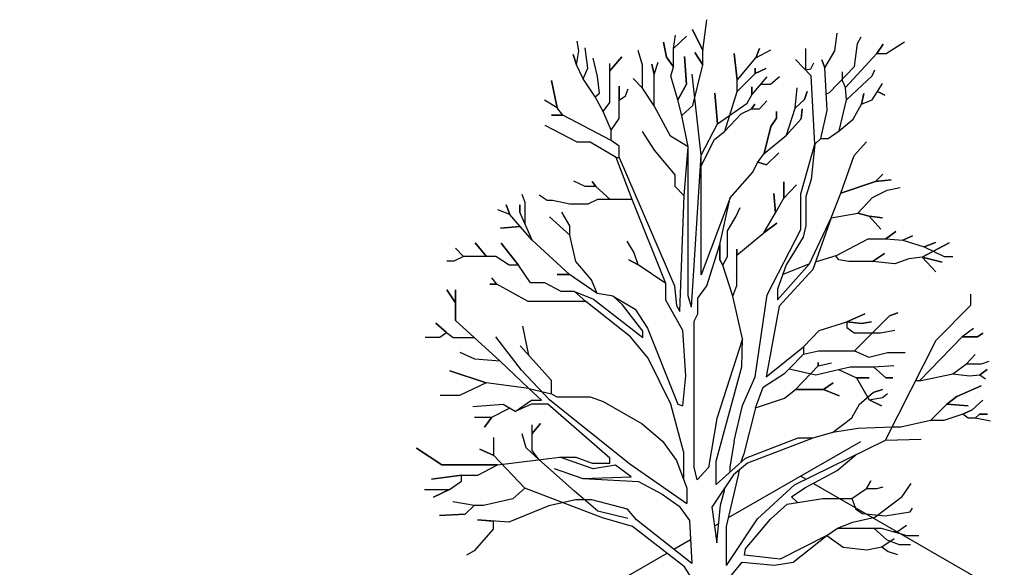
# Model space of a CAD drawing. Units: inches. Extents: x -26 to 207, y -28 to 100.
# Drawn here: x 137 to 151, y -16 to -8 of the extents above; entities that cross this region are included whole.
import ezdxf

# ---------------------------------------------------------------- set-up
doc = ezdxf.new("R2010")
doc.units = ezdxf.units.IN
doc.header["$MEASUREMENT"] = 0
doc.layers.add('Existing', color=252, linetype='Continuous')
doc.layers.add('Layer1', color=7, linetype='Continuous')

msp = doc.modelspace()

# ---------------------------------------------------------------- linework, layer by layer
at = {"layer": 'Existing', "ltscale": 1.5}
for points in [[(146.726, -15.352), (148.63, -14.253)], [(147.764, -14.753), (147.841, -14.797)], [(147.947, -14.858), (154.692, -18.753)], [(146.521, -15.47), (146.583, -15.435)], [(145.937, -15.807), (146.179, -15.668)], [(136.516, -21.247), (145.84, -15.864)]]:
    msp.add_lwpolyline(points, dxfattribs=at)
at = {"layer": 'Layer1'}
for p, q in [((146.355, -8.625), (146.412, -8.179)), ((146.355, -8.625), (146.207, -8.318)), ((146.207, -8.318), (146.355, -8.625)), ((144.569, -8.626), (144.543, -8.489)), ((145.831, -8.721), (145.79, -8.503)), ((145.79, -8.503), (145.831, -8.721)), ((145.931, -8.592), (145.961, -8.403)), ((145.931, -8.592), (146.119, -8.417)), ((146.119, -8.417), (145.931, -8.592)), ((148.255, -8.626), (148.288, -8.372)), ((148.58, -8.524), (148.635, -8.425)), ((148.997, -8.664), (149.261, -8.497)), ((144.533, -8.831), (144.569, -8.626)), ((144.696, -8.878), (144.662, -8.585)), ((145.486, -8.836), (145.424, -8.625)), ((145.931, -8.86), (145.931, -8.592)), ((146.355, -8.828), (146.355, -8.625)), ((147.119, -8.727), (147.17, -8.594)), ((147.17, -8.594), (147.119, -8.727)), ((147.119, -8.727), (147.335, -8.615)), ((147.833, -8.595), (147.833, -8.902)), ((148.111, -8.872), (148.255, -8.626)), ((148.54, -8.855), (148.58, -8.524)), ((148.861, -8.664), (148.952, -8.531)), ((148.952, -8.531), (148.861, -8.664)), ((144.533, -8.831), (144.486, -8.678)), ((144.486, -8.678), (144.533, -8.831)), ((144.836, -8.997), (144.777, -8.733)), ((145.013, -8.917), (145.189, -8.712)), ((145.189, -8.712), (145.013, -8.917)), ((145.931, -8.86), (145.831, -8.721)), ((145.831, -8.721), (145.931, -8.86)), ((146.119, -9.106), (146.091, -8.708)), ((146.091, -8.708), (146.119, -9.106)), ((146.355, -8.828), (146.238, -8.653)), ((146.238, -8.653), (146.355, -8.828)), ((146.847, -9.052), (146.807, -8.666)), ((146.807, -8.666), (146.847, -9.052)), ((146.847, -9.052), (147.119, -8.727)), ((147.913, -8.986), (147.689, -8.751)), ((147.689, -8.751), (147.913, -8.986)), ((148.111, -8.872), (148.067, -8.759)), ((148.067, -8.759), (148.111, -8.872)), ((148.407, -9.156), (148.861, -8.664)), ((148.861, -8.664), (148.997, -8.664)), ((144.629, -9.033), (144.533, -8.831)), ((144.629, -9.033), (144.696, -8.878)), ((145.013, -8.917), (145.013, -8.81)), ((145.013, -9.373), (145.013, -8.917)), ((145.486, -9.165), (145.486, -8.836)), ((145.656, -8.97), (145.618, -8.819)), ((145.618, -8.819), (145.656, -8.97)), ((145.656, -8.97), (145.709, -8.793)), ((145.895, -8.992), (145.931, -8.86)), ((146.21, -9.413), (146.355, -8.828)), ((147.108, -8.956), (147.108, -8.878)), ((147.108, -8.878), (147.108, -8.956)), ((147.108, -8.956), (147.264, -8.883)), ((147.264, -8.883), (147.108, -8.956)), ((147.833, -8.902), (147.909, -8.885)), ((147.909, -8.885), (147.953, -8.801)), ((148.144, -9.486), (148.111, -8.872)), ((148.54, -8.855), (148.172, -9.233)), ((148.364, -9.059), (148.364, -8.928)), ((148.792, -8.988), (148.83, -8.903)), ((144.258, -9.45), (144.173, -9.056)), ((144.173, -9.056), (144.258, -9.45)), ((144.805, -9.292), (144.629, -9.033)), ((144.865, -9.235), (144.836, -8.997)), ((145.486, -9.165), (145.349, -9.028)), ((145.349, -9.028), (145.486, -9.165)), ((145.656, -9.419), (145.656, -8.97)), ((145.997, -9.335), (145.895, -8.992)), ((146.333, -10.132), (146.201, -8.964)), ((146.847, -9.212), (147.108, -8.956)), ((147.108, -8.956), (146.847, -9.212)), ((146.847, -9.212), (146.847, -9.052)), ((147.062, -9.261), (147.281, -9.003)), ((147.458, -9.002), (147.33, -9.113)), ((147.97, -9.972), (147.913, -8.986)), ((148.407, -9.156), (148.364, -9.059)), ((148.424, -9.331), (148.792, -8.988)), ((145.15, -9.339), (145.15, -9.137)), ((145.15, -9.137), (145.15, -9.339)), ((145.243, -9.277), (145.277, -9.173)), ((145.656, -9.419), (145.486, -9.165)), ((145.997, -9.335), (146.119, -9.106)), ((146.119, -9.106), (145.997, -9.335)), ((146.671, -9.785), (146.847, -9.212)), ((147.062, -9.261), (147.062, -9.146)), ((147.062, -9.146), (147.062, -9.261)), ((147.33, -9.113), (147.187, -9.113)), ((147.684, -9.454), (147.712, -9.161)), ((147.821, -9.329), (147.857, -9.212)), ((147.857, -9.212), (147.821, -9.329)), ((148.424, -9.331), (148.407, -9.156)), ((148.792, -9.334), (148.872, -9.215)), ((148.872, -9.215), (148.944, -9.096)), ((148.872, -9.215), (148.977, -9.265)), ((148.977, -9.265), (148.872, -9.215)), ((144.258, -9.45), (144.074, -9.339)), ((144.805, -9.292), (144.865, -9.235)), ((144.917, -9.502), (144.805, -9.292)), ((145.15, -9.339), (145.243, -9.277)), ((145.15, -9.604), (145.15, -9.339)), ((146.052, -9.559), (145.997, -9.335)), ((146.567, -9.677), (146.528, -9.239)), ((146.528, -9.239), (146.567, -9.677)), ((146.994, -9.383), (147.062, -9.261)), ((147.17, -9.465), (147.277, -9.35)), ((147.684, -9.454), (147.821, -9.329)), ((147.821, -9.329), (147.684, -9.454)), ((148.172, -9.233), (148.132, -9.252)), ((148.316, -9.779), (148.424, -9.331)), ((148.639, -9.397), (148.675, -9.24)), ((148.675, -9.24), (148.639, -9.397)), ((148.639, -9.397), (148.792, -9.334)), ((144.336, -9.553), (144.258, -9.45)), ((144.917, -9.502), (145.013, -9.373)), ((145.889, -9.856), (145.656, -9.419)), ((146.052, -9.559), (146.21, -9.413)), ((146.567, -9.677), (146.994, -9.383)), ((146.908, -9.537), (147.055, -9.465)), ((147.055, -9.465), (147.105, -9.394)), ((147.105, -9.394), (147.055, -9.465)), ((147.055, -9.465), (147.17, -9.465)), ((147.561, -9.841), (147.684, -9.454)), ((147.769, -9.606), (147.786, -9.464)), ((147.786, -9.464), (147.769, -9.606)), ((148.053, -9.892), (148.144, -9.486)), ((148.52, -9.61), (148.639, -9.397)), ((144.336, -9.553), (144.173, -9.553)), ((144.173, -9.553), (144.336, -9.553)), ((145.034, -9.921), (144.336, -9.553)), ((145.034, -9.769), (144.917, -9.502)), ((145.034, -9.769), (145.15, -9.604)), ((146.142, -10.008), (146.052, -9.559)), ((146.671, -9.785), (146.908, -9.537)), ((147.336, -9.718), (147.418, -9.596)), ((147.418, -9.596), (147.336, -9.718)), ((147.418, -9.596), (147.418, -9.503)), ((147.418, -9.503), (147.418, -9.596)), ((147.561, -9.841), (147.769, -9.606)), ((147.769, -9.606), (147.561, -9.841)), ((148.316, -9.779), (148.52, -9.61)), ((144.545, -9.941), (144.083, -9.703)), ((145.034, -9.921), (145.034, -9.769)), ((146.333, -10.132), (146.567, -9.677)), ((147.238, -10.107), (147.336, -9.718)), ((147.336, -9.718), (147.238, -10.107)), ((148.161, -9.892), (148.316, -9.779)), ((145.15, -10.003), (145.034, -9.921)), ((145.658, -10.059), (145.485, -9.79)), ((146.142, -10.008), (145.889, -9.856)), ((146.333, -10.286), (146.525, -9.907)), ((146.525, -9.907), (146.671, -9.785)), ((147.238, -10.107), (147.561, -9.841)), ((147.97, -9.972), (148.053, -9.892)), ((148.053, -9.892), (148.161, -9.892)), ((144.733, -9.941), (144.545, -9.941)), ((145.105, -10.166), (144.733, -9.941)), ((145.15, -10.166), (145.15, -10.003)), ((145.958, -10.413), (145.658, -10.059)), ((146.084, -10.716), (146.142, -10.008)), ((146.145, -12.157), (146.142, -10.008)), ((147.767, -10.688), (147.97, -9.972)), ((147.97, -9.972), (147.915, -10.483)), ((148.532, -10.134), (148.714, -9.936)), ((145.336, -10.77), (145.105, -10.166)), ((145.105, -10.166), (145.15, -10.166)), ((145.15, -10.166), (145.946, -12.014)), ((146.19, -12.318), (146.333, -10.132)), ((146.333, -10.286), (146.333, -10.132)), ((147.146, -10.233), (147.238, -10.107)), ((147.27, -10.27), (147.449, -10.099)), ((147.449, -10.099), (147.27, -10.27)), ((148.343, -10.679), (148.532, -10.134)), ((146.333, -11.854), (146.333, -10.286)), ((147.072, -10.378), (147.146, -10.233)), ((147.146, -10.233), (147.27, -10.27)), ((147.27, -10.27), (147.146, -10.233)), ((145.958, -10.581), (145.958, -10.413)), ((146.746, -10.745), (147.072, -10.378)), ((147.915, -10.483), (147.84, -10.728)), ((148.841, -10.51), (148.947, -10.403)), ((148.947, -10.403), (148.841, -10.51)), ((148.841, -10.51), (149.067, -10.484)), ((149.067, -10.484), (148.841, -10.51)), ((144.662, -10.582), (144.498, -10.507)), ((144.816, -10.582), (144.662, -10.582)), ((144.816, -10.582), (144.761, -10.512)), ((144.761, -10.512), (144.816, -10.582)), ((145.019, -10.77), (144.816, -10.582)), ((146.084, -10.716), (145.958, -10.581)), ((147.519, -10.75), (147.519, -10.516)), ((147.519, -10.516), (147.519, -10.75)), ((147.519, -10.75), (147.702, -10.556)), ((148.343, -10.679), (148.841, -10.51)), ((148.841, -10.51), (148.343, -10.679)), ((148.797, -10.739), (149.01, -10.634)), ((149.01, -10.634), (149.197, -10.594)), ((143.748, -10.692), (143.792, -10.808)), ((144.111, -10.785), (143.996, -10.707)), ((144.84, -10.77), (144.697, -10.834)), ((145.019, -10.77), (144.84, -10.77)), ((145.336, -10.77), (145.019, -10.77)), ((145.824, -11.981), (145.336, -10.77)), ((146.023, -12.384), (146.084, -10.716)), ((146.746, -10.745), (146.333, -11.854)), ((146.599, -11.415), (146.746, -10.745)), ((147.402, -10.963), (147.379, -10.683)), ((147.379, -10.683), (147.402, -10.963)), ((147.402, -10.963), (147.519, -10.75)), ((147.767, -11.199), (147.767, -10.688)), ((147.84, -10.728), (147.84, -11.143)), ((148.205, -11.032), (148.343, -10.679)), ((148.586, -10.967), (148.797, -10.739)), ((143.575, -10.984), (143.4, -10.918)), ((143.575, -10.984), (143.521, -10.847)), ((143.521, -10.847), (143.575, -10.984)), ((143.718, -10.951), (143.718, -10.847)), ((143.718, -10.847), (143.718, -10.951)), ((143.792, -10.808), (143.792, -11.117)), ((144.191, -10.785), (144.111, -10.785)), ((144.439, -10.834), (144.191, -10.785)), ((144.697, -10.834), (144.439, -10.834)), ((146.832, -11.02), (146.892, -10.884)), ((143.726, -11.159), (143.575, -10.984)), ((143.898, -11.357), (143.718, -10.951)), ((144.441, -11.281), (144.148, -11.017)), ((144.148, -11.017), (144.441, -11.281)), ((144.441, -11.149), (144.323, -10.951)), ((146.71, -11.219), (146.832, -11.02)), ((147.231, -11.25), (147.402, -10.963)), ((147.893, -11.694), (148.205, -11.032)), ((148.205, -11.032), (147.937, -11.779)), ((148.205, -11.032), (148.586, -10.967)), ((148.586, -10.967), (148.752, -11.008)), ((148.752, -11.008), (148.586, -10.967)), ((148.752, -11.008), (148.917, -11.194)), ((148.917, -11.194), (148.752, -11.008)), ((148.752, -11.008), (148.944, -11.032)), ((148.944, -11.032), (148.752, -11.008)), ((143.726, -11.159), (143.439, -11.184)), ((143.439, -11.184), (143.726, -11.159)), ((143.898, -11.357), (143.726, -11.159)), ((144.441, -11.281), (144.441, -11.149)), ((147.231, -11.25), (147.422, -11.109)), ((147.422, -11.109), (147.231, -11.25)), ((147.281, -12.14), (147.767, -11.199)), ((147.84, -11.143), (147.8, -11.31)), ((144.526, -11.664), (144.441, -11.281)), ((146.71, -11.589), (146.71, -11.219)), ((146.844, -11.57), (147.231, -11.25)), ((147.8, -11.31), (147.555, -11.71)), ((148.271, -11.582), (148.737, -11.336)), ((148.737, -11.336), (148.989, -11.336)), ((148.989, -11.336), (149.133, -11.232)), ((149.133, -11.232), (148.989, -11.336)), ((148.989, -11.336), (149.237, -11.356)), ((149.237, -11.356), (149.372, -11.292)), ((149.372, -11.292), (149.237, -11.356)), ((142.908, -11.589), (142.793, -11.468)), ((142.793, -11.468), (142.908, -11.589)), ((143.24, -11.589), (143.076, -11.394)), ((143.076, -11.394), (143.24, -11.589)), ((143.698, -11.717), (143.452, -11.397)), ((143.452, -11.397), (143.698, -11.717)), ((144.432, -11.848), (143.898, -11.357)), ((145.361, -11.53), (145.267, -11.367)), ((146.411, -12.012), (146.599, -11.415)), ((146.599, -11.636), (146.599, -11.415)), ((146.599, -11.415), (146.599, -11.636)), ((146.844, -11.57), (146.844, -11.484)), ((146.844, -11.484), (146.844, -11.57)), ((149.237, -11.356), (149.54, -11.453)), ((149.512, -11.601), (149.903, -11.393)), ((149.903, -11.393), (149.512, -11.601)), ((149.54, -11.453), (149.707, -11.388)), ((149.707, -11.388), (149.54, -11.453)), ((149.54, -11.453), (149.829, -11.592)), ((142.908, -11.589), (142.77, -11.659)), ((143.24, -11.589), (142.908, -11.589)), ((143.375, -11.589), (143.24, -11.589)), ((143.566, -11.717), (143.375, -11.589)), ((145.423, -11.711), (145.361, -11.53)), ((146.645, -11.717), (146.71, -11.589)), ((146.844, -12.01), (146.844, -11.57)), ((148.271, -11.582), (147.974, -11.673)), ((148.311, -11.637), (148.271, -11.582)), ((148.796, -11.66), (148.973, -11.548)), ((148.973, -11.548), (148.796, -11.66)), ((149.32, -11.622), (149.122, -11.696)), ((149.512, -11.601), (149.32, -11.622)), ((149.709, -11.81), (149.512, -11.601)), ((149.512, -11.601), (149.802, -11.671)), ((149.802, -11.671), (149.512, -11.601)), ((149.829, -11.592), (149.953, -11.592)), ((142.77, -11.659), (142.666, -11.659)), ((143.698, -11.717), (143.566, -11.717)), ((143.872, -11.969), (143.698, -11.717)), ((144.753, -11.924), (144.526, -11.664)), ((145.423, -11.711), (145.288, -11.637)), ((145.288, -11.637), (145.423, -11.711)), ((145.824, -11.981), (145.423, -11.711)), ((146.645, -11.717), (146.599, -11.636)), ((146.599, -11.636), (146.645, -11.717)), ((146.787, -12.162), (146.645, -11.717)), ((147.428, -12.216), (147.893, -11.694)), ((147.555, -11.71), (147.428, -12.059)), ((147.893, -11.694), (147.499, -11.855)), ((148.459, -11.66), (148.311, -11.637)), ((148.796, -11.66), (148.459, -11.66)), ((149.122, -11.696), (148.796, -11.66)), ((143.39, -11.987), (143.316, -11.898)), ((144.432, -11.848), (144.257, -11.848)), ((144.257, -11.848), (144.432, -11.848)), ((144.835, -12.124), (144.432, -11.848)), ((147.937, -11.779), (147.453, -12.307)), ((143.39, -11.987), (143.289, -11.987)), ((143.289, -11.987), (143.39, -11.987)), ((143.838, -12.236), (143.39, -11.987)), ((144.077, -11.969), (143.872, -11.969)), ((144.316, -12.093), (144.077, -11.969)), ((144.835, -12.124), (144.753, -11.924)), ((145.824, -12.22), (145.824, -11.981)), ((145.946, -12.014), (145.974, -12.297)), ((146.281, -12.192), (146.411, -12.012)), ((146.787, -12.162), (146.844, -12.01)), ((142.793, -12.258), (142.667, -12.069)), ((142.667, -12.069), (142.793, -12.258)), ((142.793, -12.513), (142.793, -12.071)), ((142.793, -12.071), (142.793, -12.258)), ((144.508, -12.093), (144.316, -12.093)), ((144.67, -12.236), (144.508, -12.093)), ((144.508, -12.093), (144.778, -12.205)), ((145.064, -12.161), (144.835, -12.124)), ((145.199, -12.288), (145.064, -12.161)), ((145.064, -12.161), (145.378, -12.35)), ((146.19, -12.318), (146.145, -12.157)), ((146.281, -12.414), (146.281, -12.192)), ((146.928, -12.775), (146.787, -12.162)), ((147.108, -13.323), (147.281, -12.14)), ((147.428, -12.059), (147.428, -12.216)), ((150.215, -12.289), (150.215, -12.134)), ((142.793, -12.258), (142.793, -12.513)), ((144.67, -12.236), (143.838, -12.236)), ((145.313, -12.746), (144.67, -12.236)), ((144.778, -12.205), (145.49, -12.759)), ((145.49, -12.666), (145.199, -12.288)), ((146.067, -12.656), (145.824, -12.22)), ((145.974, -12.297), (146.023, -12.384)), ((147.453, -12.307), (147.267, -13.324)), ((149.715, -12.796), (150.215, -12.289)), ((145.378, -12.35), (145.558, -12.621)), ((146.23, -12.522), (146.281, -12.414)), ((148.429, -12.53), (148.687, -12.418)), ((148.687, -12.418), (148.429, -12.53)), ((148.537, -12.947), (149.043, -12.443)), ((149.043, -12.443), (148.537, -12.947)), ((149.043, -12.443), (149.165, -12.4)), ((149.165, -12.4), (149.043, -12.443)), ((142.661, -12.686), (142.508, -12.551)), ((142.508, -12.551), (142.661, -12.686)), ((143.434, -13.097), (142.793, -12.513)), ((143.757, -12.593), (143.844, -13.009)), ((146.23, -13.215), (146.23, -12.522)), ((148.03, -12.658), (148.429, -12.53)), ((148.429, -12.53), (148.642, -12.555)), ((148.642, -12.555), (148.429, -12.53)), ((148.429, -12.53), (148.429, -12.615)), ((148.429, -12.615), (148.535, -12.691)), ((148.642, -12.555), (148.783, -12.532)), ((148.783, -12.532), (148.642, -12.555)), ((142.355, -12.751), (142.568, -12.751)), ((142.568, -12.751), (142.661, -12.686)), ((142.661, -12.686), (142.757, -12.759)), ((142.757, -12.759), (143.062, -12.759)), ((143.745, -13.229), (143.375, -12.745)), ((145.567, -13.056), (145.313, -12.746)), ((145.49, -12.759), (145.49, -12.666)), ((145.558, -12.621), (145.996, -13.719)), ((146.112, -13.309), (146.067, -12.656)), ((147.806, -12.891), (148.03, -12.658)), ((148.535, -12.691), (148.913, -12.691)), ((148.913, -12.691), (149.122, -12.65)), ((150.09, -12.745), (149.474, -13.382)), ((150.255, -12.627), (150.09, -12.745)), ((150.09, -12.745), (150.309, -12.745)), ((150.309, -12.745), (150.09, -12.745)), ((150.309, -12.745), (150.385, -12.695)), ((150.385, -12.695), (150.309, -12.745)), ((144.174, -13.378), (143.725, -12.875)), ((146.928, -12.775), (146.556, -13.924)), ((146.914, -13.178), (146.928, -12.775)), ((147.267, -13.324), (147.806, -12.891)), ((147.806, -12.891), (147.806, -12.999)), ((148.987, -14.237), (149.715, -12.796)), ((143.073, -13.071), (142.859, -12.972)), ((147.806, -12.999), (147.598, -13.209)), ((147.806, -12.999), (148.02, -12.947)), ((148.02, -12.947), (148.537, -12.947)), ((148.537, -12.947), (148.746, -13.04)), ((148.746, -13.04), (149.016, -12.971)), ((149.016, -12.971), (149.27, -12.971)), ((150.15, -13.135), (150.279, -13)), ((150.279, -13), (150.15, -13.135)), ((143.434, -13.097), (143.073, -13.071)), ((143.851, -13.491), (143.434, -13.097)), ((145.896, -13.716), (145.567, -13.056)), ((146.548, -14.536), (146.914, -13.178)), ((147.691, -13.507), (148.015, -13.166)), ((148.015, -13.166), (148.015, -13.118)), ((148.015, -13.118), (148.015, -13.166)), ((148.015, -13.166), (148.206, -13.124)), ((148.309, -13.218), (148.479, -13.179)), ((148.479, -13.179), (148.811, -13.179)), ((148.811, -13.179), (149.104, -13.159)), ((148.811, -13.179), (148.988, -13.338)), ((148.988, -13.338), (148.811, -13.179)), ((149.956, -13.281), (150.15, -13.135)), ((150.15, -13.135), (150.366, -13.135)), ((150.366, -13.135), (150.478, -13.096)), ((143.234, -13.409), (142.711, -13.239)), ((142.711, -13.239), (143.234, -13.409)), ((144.146, -13.656), (143.745, -13.229)), ((146.068, -13.743), (146.112, -13.309)), ((146.23, -14.626), (146.23, -13.215)), ((146.925, -13.738), (147.108, -13.323)), ((147.225, -13.472), (147.536, -13.27)), ((147.536, -13.27), (147.598, -13.209)), ((147.598, -13.209), (147.981, -13.295)), ((147.981, -13.295), (148.309, -13.218)), ((148.309, -13.218), (148.568, -13.338)), ((149.474, -13.382), (149.956, -13.281)), ((149.956, -13.281), (150.195, -13.311)), ((150.195, -13.311), (150.343, -13.297)), ((150.343, -13.297), (150.448, -13.219)), ((150.448, -13.219), (150.343, -13.297)), ((150.343, -13.297), (150.425, -13.351)), ((143.234, -13.409), (142.852, -13.592)), ((143.851, -13.491), (143.234, -13.409)), ((144.174, -13.567), (144.174, -13.378)), ((147.111, -13.772), (147.225, -13.472)), ((148.091, -13.507), (148.232, -13.409)), ((148.232, -13.409), (148.091, -13.507)), ((148.568, -13.338), (148.752, -13.338)), ((148.752, -13.338), (148.568, -13.338)), ((148.568, -13.338), (148.75, -13.655)), ((148.988, -13.338), (149.093, -13.338)), ((149.093, -13.338), (148.988, -13.338)), ((149.474, -13.382), (149.419, -13.382)), ((150.011, -13.606), (150.362, -13.455)), ((150.362, -13.455), (150.011, -13.606)), ((142.852, -13.592), (142.573, -13.592)), ((144.03, -13.66), (143.851, -13.491)), ((143.851, -13.491), (144.174, -13.567)), ((144.174, -13.567), (144.25, -13.612)), ((144.25, -13.612), (144.734, -13.612)), ((144.734, -13.612), (144.921, -13.679)), ((147.532, -13.63), (147.691, -13.507)), ((147.691, -13.507), (148.091, -13.507)), ((148.091, -13.507), (147.691, -13.507)), ((148.091, -13.507), (148.318, -13.598)), ((148.318, -13.598), (148.091, -13.507)), ((148.612, -13.715), (148.807, -13.551)), ((148.807, -13.551), (148.94, -13.507)), ((148.94, -13.507), (148.807, -13.551)), ((148.941, -13.62), (149.013, -13.564)), ((149.869, -13.717), (150.011, -13.606)), ((150.011, -13.606), (149.869, -13.717)), ((143.478, -13.723), (143.041, -13.756)), ((143.65, -13.822), (143.478, -13.723)), ((143.65, -13.822), (143.888, -13.66)), ((143.885, -13.718), (143.65, -13.822)), ((144.124, -13.718), (143.885, -13.718)), ((143.888, -13.66), (144.03, -13.66)), ((145.014, -14.493), (144.124, -13.718)), ((145.303, -14.583), (144.146, -13.656)), ((144.921, -13.679), (145.481, -14.002)), ((146.076, -14.4), (145.896, -13.716)), ((145.996, -13.719), (146.068, -13.743)), ((146.808, -14.243), (146.925, -13.738)), ((147.111, -13.772), (147.532, -13.63)), ((148.499, -13.914), (148.612, -13.715)), ((148.75, -13.655), (148.941, -13.62)), ((148.75, -13.655), (148.929, -13.743)), ((148.929, -13.743), (148.75, -13.655)), ((149.636, -13.952), (149.869, -13.717)), ((149.869, -13.717), (149.636, -13.952)), ((149.869, -13.717), (150.174, -13.743)), ((150.174, -13.743), (149.869, -13.717)), ((150.234, -13.801), (150.387, -13.66)), ((150.387, -13.66), (150.234, -13.801)), ((143.314, -13.905), (143.57, -13.776)), ((147.111, -13.772), (146.943, -14.433)), ((150.101, -13.86), (149.826, -13.952)), ((150.101, -13.86), (150.234, -13.801)), ((150.234, -13.801), (150.101, -13.86)), ((150.175, -13.921), (150.101, -13.86)), ((150.276, -13.921), (150.339, -13.861)), ((150.339, -13.861), (150.276, -13.921)), ((150.339, -13.861), (150.456, -13.861)), ((150.456, -13.861), (150.339, -13.861)), ((143.064, -13.905), (143.314, -13.905)), ((143.314, -13.905), (143.208, -14.049)), ((143.208, -14.049), (143.314, -13.905)), ((143.898, -14.139), (144.019, -13.997)), ((144.019, -13.997), (143.898, -14.139)), ((143.898, -14.139), (143.898, -14.014)), ((145.481, -14.002), (145.773, -14.25)), ((146.556, -13.924), (146.435, -14.629)), ((148.224, -14.123), (148.499, -13.914)), ((149.636, -13.952), (149.206, -14.049)), ((149.826, -13.952), (149.636, -13.952)), ((150.276, -13.921), (150.175, -13.921)), ((150.499, -13.964), (150.276, -13.921)), ((143.808, -14.346), (143.752, -14.144)), ((143.898, -14.385), (143.898, -14.139)), ((148.224, -14.123), (147.939, -14.209)), ((148.593, -14.066), (148.224, -14.123)), ((149.082, -14.049), (148.593, -14.066)), ((149.206, -14.049), (149.082, -14.049)), ((143.343, -14.456), (143.343, -14.195)), ((145.773, -14.25), (145.973, -14.529)), ((146.808, -14.243), (146.745, -14.626)), ((147.723, -14.209), (146.964, -14.501)), ((147.939, -14.209), (146.999, -14.567)), ((147.676, -14.877), (148.987, -14.237)), ((147.939, -14.209), (147.723, -14.209)), ((148.987, -14.237), (149.5, -14.221)), ((142.594, -14.59), (142.229, -14.353)), ((142.229, -14.353), (142.594, -14.59)), ((143.343, -14.456), (143.141, -14.367)), ((143.141, -14.367), (143.343, -14.456)), ((143.791, -14.928), (143.343, -14.456)), ((143.994, -14.513), (143.808, -14.346)), ((143.994, -14.513), (143.898, -14.385)), ((146.076, -14.4), (146.076, -14.803)), ((146.943, -14.433), (146.904, -14.555)), ((148.291, -14.674), (148.557, -14.447)), ((142.829, -14.59), (142.594, -14.59)), ((142.594, -14.59), (143.399, -14.59)), ((143.399, -14.59), (142.829, -14.59)), ((143.115, -14.74), (143.399, -14.59)), ((143.399, -14.59), (144.294, -14.483)), ((144.504, -14.972), (143.994, -14.513)), ((144.294, -14.483), (144.526, -14.483)), ((144.777, -14.651), (144.294, -14.483)), ((144.526, -14.483), (144.763, -14.568)), ((144.763, -14.568), (145.014, -14.568)), ((145.098, -14.598), (144.777, -14.651)), ((145.014, -14.568), (145.014, -14.493)), ((145.323, -14.763), (145.098, -14.598)), ((146.126, -15.151), (145.303, -14.583)), ((145.973, -14.529), (146.123, -14.928)), ((146.964, -14.501), (146.548, -14.872)), ((146.548, -14.872), (146.548, -14.536)), ((146.999, -14.567), (146.794, -14.735)), ((142.877, -14.74), (142.447, -14.796)), ((142.447, -14.796), (142.877, -14.74)), ((142.877, -14.825), (142.877, -14.74)), ((142.877, -14.74), (143.115, -14.74)), ((144.214, -14.642), (144.628, -14.788)), ((146.274, -14.806), (146.23, -14.626)), ((146.435, -14.629), (146.274, -14.806)), ((146.794, -14.735), (146.486, -15.202)), ((146.696, -15.48), (146.87, -14.741)), ((146.745, -14.626), (146.745, -14.696)), ((146.87, -14.741), (146.882, -14.663)), ((147.823, -14.924), (148.291, -14.674)), ((142.708, -14.945), (142.877, -14.825)), ((144.628, -14.788), (145.323, -14.763)), ((144.628, -14.788), (145.43, -14.832)), ((145.43, -14.832), (145.769, -15.012)), ((147.141, -15.37), (147.676, -14.877)), ((148.712, -14.93), (148.772, -14.823)), ((148.772, -14.823), (148.712, -14.93)), ((149.225, -15.049), (149.355, -14.859)), ((142.346, -14.945), (142.708, -14.945)), ((142.708, -14.945), (142.474, -15.059)), ((142.474, -15.059), (142.708, -14.945)), ((143.791, -14.928), (143.62, -15.079)), ((144.912, -15.355), (143.791, -14.928)), ((144.841, -15.259), (144.504, -14.972)), ((145.769, -15.012), (146.012, -15.188)), ((146.123, -14.928), (146.123, -15.149)), ((146.61, -15.171), (146.669, -14.961)), ((146.669, -14.961), (146.669, -14.924)), ((147.632, -15.054), (147.823, -14.924)), ((148.502, -15.078), (148.712, -14.93)), ((148.712, -14.93), (148.863, -14.93)), ((148.863, -14.93), (148.953, -14.907)), ((143.063, -15.176), (142.752, -15.122)), ((143.62, -15.079), (143.197, -15.176)), ((144.522, -15.093), (144.138, -15.182)), ((144.758, -15.093), (144.522, -15.093)), ((145.27, -15.229), (144.758, -15.093)), ((146.554, -15.716), (146.61, -15.171)), ((147.329, -15.373), (147.569, -15.159)), ((147.569, -15.159), (148.082, -15.078)), ((147.632, -15.054), (147.713, -15.127)), ((147.713, -15.127), (147.632, -15.054)), ((147.713, -15.127), (147.713, -15.136)), ((147.713, -15.136), (147.713, -15.127)), ((148.082, -15.078), (148.502, -15.078)), ((148.502, -15.078), (148.56, -15.229)), ((148.832, -15.346), (149.127, -15.122)), ((149.127, -15.122), (149.225, -15.049)), ((142.93, -15.302), (142.563, -15.323)), ((142.563, -15.323), (142.93, -15.302)), ((143.063, -15.176), (142.93, -15.302)), ((142.93, -15.302), (143.063, -15.176)), ((143.197, -15.176), (143.063, -15.176)), ((144.138, -15.182), (143.561, -15.418)), ((145.273, -15.362), (144.841, -15.259)), ((145.397, -15.383), (145.27, -15.229)), ((146.012, -15.188), (146.164, -15.394)), ((146.486, -15.202), (146.554, -15.716)), ((148.56, -15.229), (148.656, -15.29)), ((148.656, -15.29), (148.983, -15.325)), ((148.983, -15.325), (149.343, -15.268)), ((149.343, -15.268), (149.372, -15.213)), ((143.561, -15.418), (143.109, -15.383)), ((143.109, -15.383), (143.337, -15.401)), ((143.337, -15.401), (143.337, -15.519)), ((145.343, -15.478), (144.912, -15.355)), ((146.198, -16.012), (145.397, -15.383)), ((146.164, -15.394), (146.198, -16.012)), ((146.696, -16.04), (147.141, -15.37)), ((146.97, -15.803), (147.329, -15.373)), ((148.296, -15.505), (148.514, -15.419)), ((148.514, -15.419), (148.832, -15.346)), ((143.337, -15.519), (143.059, -15.829)), ((146.092, -16.06), (145.343, -15.478)), ((146.696, -16.04), (146.696, -15.48)), ((148.142, -15.611), (148.296, -15.505)), ((148.296, -15.505), (148.819, -15.505)), ((148.819, -15.505), (149.005, -15.673)), ((148.819, -15.505), (148.923, -15.505)), ((148.923, -15.505), (149.291, -15.607)), ((149.158, -15.554), (149.102, -15.554)), ((149.29, -15.466), (149.158, -15.554)), ((148.142, -15.611), (147.467, -15.948)), ((147.654, -15.994), (148.142, -15.611)), ((148.142, -15.611), (148.378, -15.777)), ((148.932, -15.774), (149.112, -15.652)), ((149.005, -15.673), (149.18, -15.737)), ((149.18, -15.737), (149.345, -15.737)), ((149.291, -15.607), (149.464, -15.607)), ((143.059, -15.829), (142.952, -15.891)), ((146.956, -15.892), (146.97, -15.803)), ((148.378, -15.777), (148.716, -15.815)), ((148.716, -15.815), (148.932, -15.774)), ((148.932, -15.774), (149.022, -15.84)), ((149.022, -15.84), (149.158, -15.883)), ((146.681, -16.286), (146.92, -15.994)), ((146.92, -15.994), (147.389, -16.034)), ((147.467, -15.948), (146.956, -15.892)), ((147.389, -16.034), (147.654, -15.994)), ((146.234, -16.287), (146.092, -16.06))]:
    msp.add_line(p, q, dxfattribs=at)

doc.saveas('drawing.dxf')
